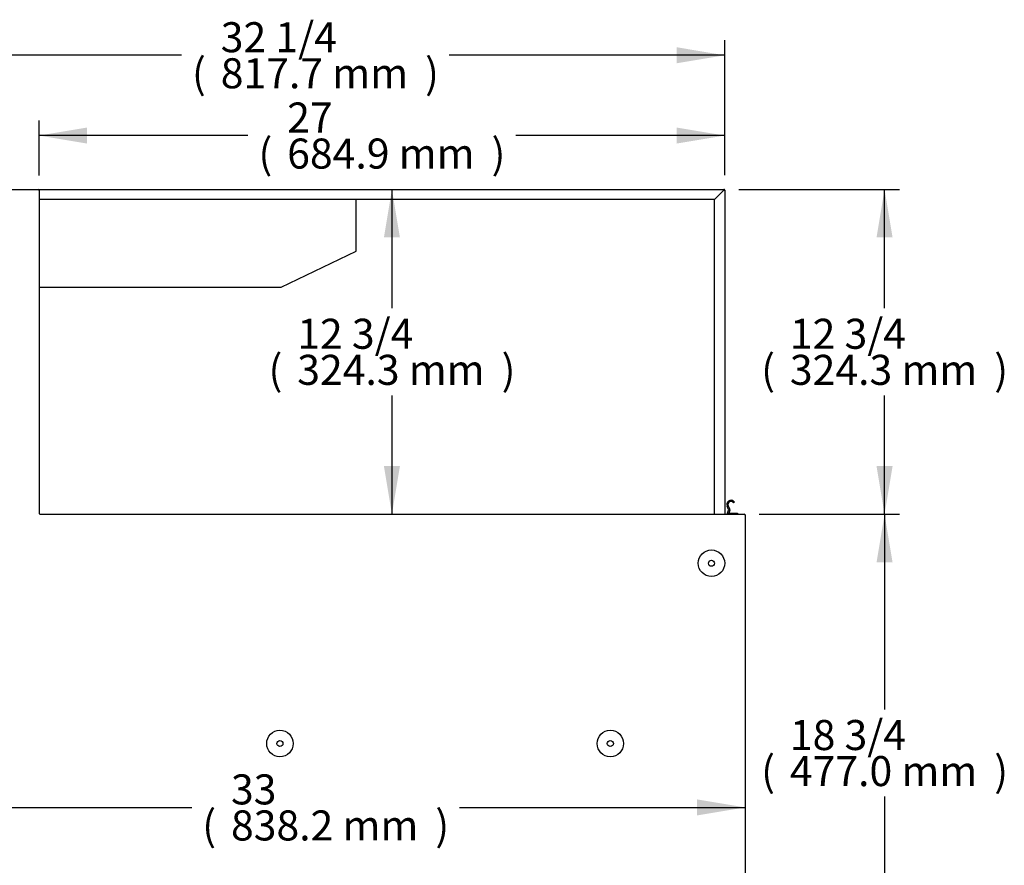
# Model space of a CAD drawing. Units: millimetres. Extents: x 0 to 5428, y 0 to 3196.
# Drawn here: x 699 to 1683, y 801 to 1645 of the extents above; entities that cross this region are included whole.
import ezdxf
from ezdxf.enums import TextEntityAlignment as Align

# ---------------------------------------------------------------- set-up
doc = ezdxf.new("R2010")
doc.units = ezdxf.units.MM
for name, color, linetype in [('Default', 7, 'Continuous'), ('TOM-60L-UF-전면몰딩', 7, 'Continuous'), ('TOM-L-UF-1S-측판유리', 7, 'Continuous'), ('TOM-L-UF-1S-측판좌-', 7, 'Continuous'), ('나이트커버고정고리', 7, 'Continuous')]:
    doc.layers.add(name, color=color, linetype=linetype)
doc.styles.add('SEACAD_Arial', font='arial.ttf')

# ---------------------------------------------------------------- blocks, each defined once
blk = doc.blocks.new('SE1')
at = {"layer": 'TOM-60L-UF-전면몰딩', "color": 7, "linetype": 'Continuous'}
for p, q in [((-4047.78, 312.18), (-4047.59, 312.18)), ((-4047.59, 312.18), (-4047.59, 312.14)), ((-4046.88, 311.47), (-4046.92, 311.47)), ((-4046.88, 311.47), (-4046.88, 311.19))]:
    blk.add_line(p, q, dxfattribs=at)
blk.add_arc((-4047.59, 311.47), 0.71, 0, 90, dxfattribs=at)
at = {"layer": 'TOM-L-UF-1S-측판유리', "color": 7, "linetype": 'Continuous'}
for p, q in [((-4753.3, 636.52), (-4068.07, 636.52)), ((-4077.38, 626.52), (-4068.09, 635.81)), ((-4068.07, 635.79), (-4077.36, 626.5)), ((-4069.06, 634.82), (-4069.08, 634.82)), ((-4069.06, 634.8), (-4069.06, 634.82)), ((-4068.07, 635.82), (-4068.07, 636.52)), ((-4068.06, 635.81), (-4067.36, 635.81)), ((-4067.36, 635.81), (-4067.36, 312.19)), ((-4077.38, 626.52), (-4752.3, 626.52)), ((-4435.48, 574.81), (-4435.48, 626.52)), ((-4077.36, 312.19), (-4077.36, 626.5)), ((-4510.48, 538.81), (-4435.48, 574.81)), ((-4752.3, 538.81), (-4510.48, 538.81))]:
    blk.add_line(p, q, dxfattribs=at)
for centre, radius, start, end in [((-4056.88, 635.85), 11.21, 176.57069, 180.20223), ((-4068.07, 635.81), 0.71, 0, 90), ((-4068.07, 635.81), 0.01, 0, 90), ((-4068.07, 648.41), 12.62, 270.00154, 273.22553)]:
    blk.add_arc(centre, radius, start, end, dxfattribs=at)
blk.add_open_spline([(-4068.07, 635.82), (-4068.07, 635.82), (-4068.08, 635.81), (-4068.09, 635.81)], degree=3, dxfattribs=at)
blk.add_open_spline([(-4068.06, 635.81), (-4068.06, 635.81), (-4068.06, 635.8), (-4068.06, 635.8), (-4068.06, 635.8), (-4068.06, 635.8), (-4068.06, 635.79), (-4068.06, 635.79), (-4068.07, 635.79), (-4068.07, 635.79)], degree=3, knots=[0, 0, 0, 0, 0.25, 0.25, 0.5, 0.5, 0.75, 0.75, 1, 1, 1, 1], dxfattribs=at)
at = {"layer": 'TOM-L-UF-1S-측판좌-', "color": 7, "linetype": 'Continuous'}
for p, q in [((-4884.08, 636.52), (-4753.3, 636.52)), ((-4752.3, 635.52), (-4752.3, 313.19)), ((-4751.3, 312.19), (-4047.88, 312.19)), ((-4046.88, 311.19), (-4046.88, -163.78))]:
    blk.add_line(p, q, dxfattribs=at)
for centre, radius in [((-4080.58, 263.22), 13.25), ((-4080.58, 263.22), 3), ((-4511.58, 83.22), 13.25), ((-4181.58, 83.22), 13.25), ((-4511.58, 83.22), 3), ((-4181.58, 83.22), 3)]:
    blk.add_circle(centre, radius, dxfattribs=at)
for centre, start, end in [((-4753.3, 635.52), 0, 90), ((-4751.3, 313.19), 180, 270), ((-4047.88, 311.19), 0, 90)]:
    blk.add_arc(centre, 1, start, end, dxfattribs=at)
at = {"layer": '나이트커버고정고리', "color": 7, "linetype": 'Continuous'}
for p, q in [((-4063.45, 317.05), (-4064.92, 320.07)), ((-4064.46, 313.38), (-4063.4, 316.27)), ((-4063.84, 320.6), (-4062.14, 317.12)), ((-4062.1, 316.34), (-4063.18, 313.38)), ((-4057.49, 324.18), (-4058.51, 323.55)), ((-4064.46, 312.19), (-4064.46, 313.38)), ((-4064.46, 313.38), (-4054.46, 313.38)), ((-4054.46, 313.38), (-4054.46, 312.19))]:
    blk.add_line(p, q, dxfattribs=at)
for centre, radius, start, end in [((-4061.1, 321.93), 4.25, 45.57468, 206), ((-4061.1, 321.93), 3.05, 51.10519, 206), ((-4061.1, 321.93), 4.25, 31.96572, 45.57468), ((-4064.34, 316.61), 1, 340, 26), ((-4063.04, 316.68), 1, 340, 26), ((-4061.1, 321.93), 3.05, 31.96572, 51.10519)]:
    blk.add_arc(centre, radius, start, end, dxfattribs=at)
blk = doc.blocks.new('GDimGGroup3')
at = {"layer": 'Default', "linetype": 'Continuous'}
for points in [[(-4704.3, 698.31), (-4752.3, 690.31), (-4704.3, 682.31)], [(-4115.36, 698.31), (-4115.36, 682.31), (-4067.36, 690.31)]]:
    blk.add_hatch(color=7, dxfattribs=at).paths.add_polyline_path(points)
at = {"layer": 'Default', "color": 7, "linetype": 'Continuous'}
for p, q in [((-4752.3, 650.52), (-4752.3, 705.31)), ((-4067.36, 650.81), (-4067.36, 705.31)), ((-4543.59, 690.31), (-4752.3, 690.31)), ((-4067.36, 690.31), (-4276.07, 690.31))]:
    blk.add_line(p, q, dxfattribs=at)
at = {"layer": 'Default', "color": 7, "linetype": 'Continuous', "style": 'SEACAD_Arial'}
for s, p in [('27', (-4504.39, 723.31)), ('(', (-4533.09, 687.31)), (')', (-4300.26, 687.31)), ('684.9 mm', (-4504.39, 687.31))]:
    blk.add_text(s, height=30, dxfattribs=at).set_placement(p, align=Align.TOP_LEFT)
blk = doc.blocks.new('GDimGGroup4')
at = {"layer": 'Default', "linetype": 'Continuous'}
for points in [[(-4837.08, 778.47), (-4885.08, 770.47), (-4837.08, 762.47)], [(-4115.36, 778.47), (-4115.36, 762.47), (-4067.36, 770.47)]]:
    blk.add_hatch(color=7, dxfattribs=at).paths.add_polyline_path(points)
at = {"layer": 'Default', "color": 7, "linetype": 'Continuous'}
for p, q in [((-4885.08, 650.52), (-4885.08, 785.47)), ((-4067.36, 650.81), (-4067.36, 785.47)), ((-4609.98, 770.47), (-4885.08, 770.47)), ((-4067.36, 770.47), (-4342.46, 770.47))]:
    blk.add_line(p, q, dxfattribs=at)
at = {"layer": 'Default', "color": 7, "linetype": 'Continuous', "style": 'SEACAD_Arial'}
for s, p in [('32 1/4', (-4570.78, 803.47)), ('(', (-4599.48, 767.47)), ('817.7 mm', (-4570.78, 767.47)), (')', (-4366.65, 767.47))]:
    blk.add_text(s, height=30, dxfattribs=at).set_placement(p, align=Align.TOP_LEFT)
blk = doc.blocks.new('GDimGGroup6')
at = {"layer": 'Default', "linetype": 'Continuous'}
for points in [[(-4837.08, 27.42), (-4885.08, 19.42), (-4837.08, 11.42)], [(-4094.88, 27.42), (-4094.88, 11.42), (-4046.88, 19.42)]]:
    blk.add_hatch(color=7, dxfattribs=at).paths.add_polyline_path(points)
at = {"layer": 'Default', "color": 7, "linetype": 'Continuous'}
for p, q in [((-4885.08, 19.42), (-4599.74, 19.42)), ((-4332.22, 19.42), (-4046.88, 19.42))]:
    blk.add_line(p, q, dxfattribs=at)
at = {"layer": 'Default', "color": 7, "linetype": 'Continuous', "style": 'SEACAD_Arial'}
for s, p in [('33', (-4560.54, 52.42)), ('(', (-4589.24, 16.42)), (')', (-4356.41, 16.42)), ('838.2 mm', (-4560.54, 16.42))]:
    blk.add_text(s, height=30, dxfattribs=at).set_placement(p, align=Align.TOP_LEFT)
blk = doc.blocks.new('GDimGGroup12')
at = {"layer": 'Default', "linetype": 'Continuous'}
for points in [[(-4407.78, 588.52), (-4391.78, 588.52), (-4399.78, 636.52)], [(-4407.78, 360.19), (-4399.78, 312.19), (-4391.78, 360.19)]]:
    blk.add_hatch(color=7, dxfattribs=at).paths.add_polyline_path(points)
at = {"layer": 'Default', "color": 7, "linetype": 'Continuous'}
for p, q in [((-4399.78, 636.52), (-4399.78, 517.85)), ((-4399.78, 430.85), (-4399.78, 312.19))]:
    blk.add_line(p, q, dxfattribs=at)
at = {"layer": 'Default', "color": 7, "linetype": 'Continuous', "style": 'SEACAD_Arial'}
for s, p in [('12 3/4', (-4494.35, 507.35)), ('(', (-4523.04, 471.35)), (')', (-4290.21, 471.35)), ('324.3 mm', (-4494.35, 471.35))]:
    blk.add_text(s, height=30, dxfattribs=at).set_placement(p, align=Align.TOP_LEFT)
blk = doc.blocks.new('GDimGGroup14')
at = {"layer": 'Default', "linetype": 'Continuous'}
for points in [[(-3899.64, 264.19), (-3907.64, 312.19), (-3915.64, 264.19)], [(-3899.64, -116.78), (-3915.64, -116.78), (-3907.64, -164.78)]]:
    blk.add_hatch(color=7, dxfattribs=at).paths.add_polyline_path(points)
at = {"layer": 'Default', "color": 7, "linetype": 'Continuous'}
for p, q in [((-4032.88, 312.19), (-3892.64, 312.19)), ((-3907.64, 312.19), (-3907.64, 117.2)), ((-3907.64, 30.2), (-3907.64, -164.78)), ((-4032.88, -164.78), (-3892.64, -164.78))]:
    blk.add_line(p, q, dxfattribs=at)
at = {"layer": 'Default', "color": 7, "linetype": 'Continuous', "style": 'SEACAD_Arial'}
for s, p in [('18 3/4', (-4002.21, 106.7)), ('(', (-4030.91, 70.7)), ('477.0 mm', (-4002.21, 70.7)), (')', (-3798.08, 70.7))]:
    blk.add_text(s, height=30, dxfattribs=at).set_placement(p, align=Align.TOP_LEFT)
blk = doc.blocks.new('GDimGGroup15')
at = {"layer": 'Default', "linetype": 'Continuous'}
for points in [[(-3899.64, 588.52), (-3907.64, 636.52), (-3915.64, 588.52)], [(-3899.64, 360.19), (-3915.64, 360.19), (-3907.64, 312.19)]]:
    blk.add_hatch(color=7, dxfattribs=at).paths.add_polyline_path(points)
at = {"layer": 'Default', "color": 7, "linetype": 'Continuous'}
for p, q in [((-4053.07, 636.52), (-3892.64, 636.52)), ((-3907.64, 517.85), (-3907.64, 636.52)), ((-3907.64, 312.19), (-3907.64, 430.85)), ((-4032.88, 312.19), (-3892.64, 312.19))]:
    blk.add_line(p, q, dxfattribs=at)
at = {"layer": 'Default', "color": 7, "linetype": 'Continuous', "style": 'SEACAD_Arial'}
for s, p in [('12 3/4', (-4002.21, 507.35)), ('(', (-4030.91, 471.35)), (')', (-3798.08, 471.35)), ('324.3 mm', (-4002.21, 471.35))]:
    blk.add_text(s, height=30, dxfattribs=at).set_placement(p, align=Align.TOP_LEFT)

msp = doc.modelspace()

# ---------------------------------------------------------------- block references
at = {"layer": 'Default'}
for name in ['GDimGGroup4', 'GDimGGroup3', 'SE1', 'GDimGGroup12', 'GDimGGroup15', 'GDimGGroup14', 'GDimGGroup6']:
    msp.add_blockref(name, (5470.91, 838.91), dxfattribs=at)

doc.saveas('drawing.dxf')
